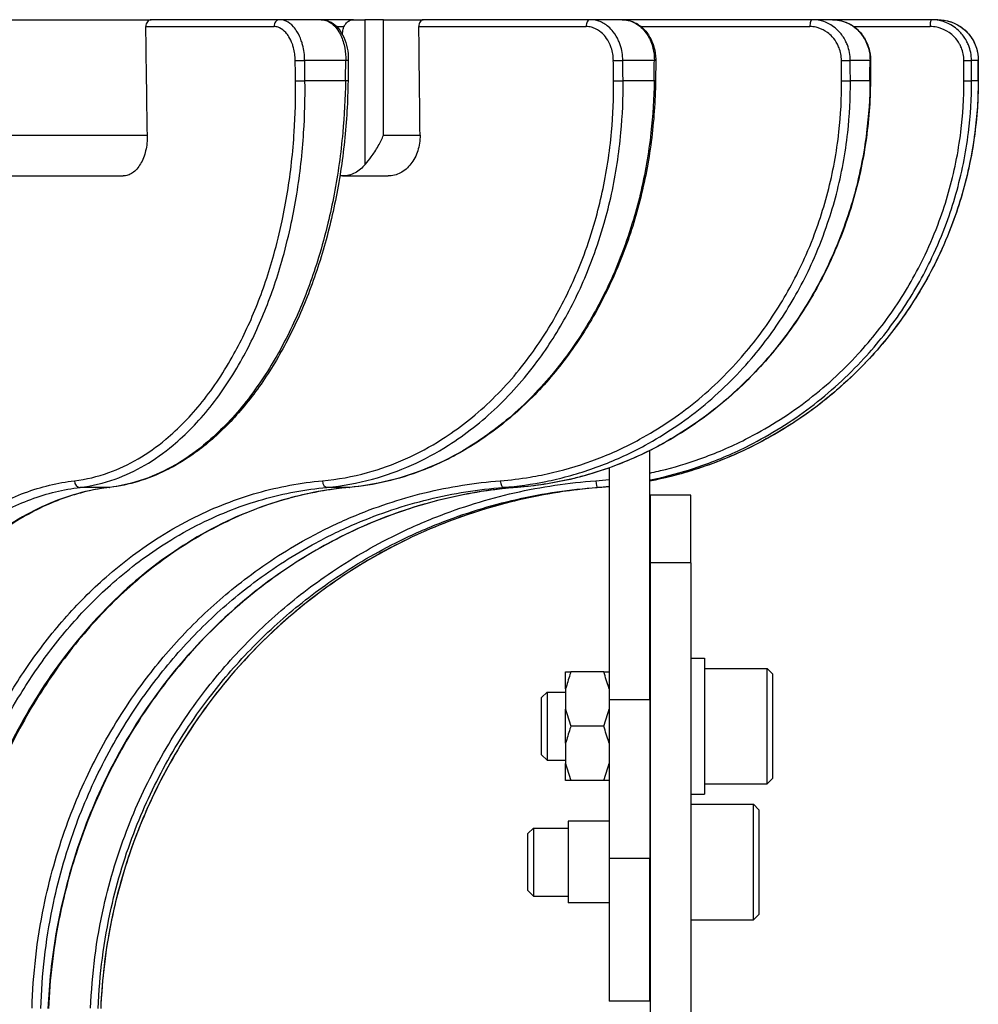
# Model space of a CAD drawing. Units: millimetres. Extents: x 0 to 760, y -26 to 1120.
# Drawn here: x 278 to 348, y 606 to 679 of the extents above; entities that cross this region are included whole.
import ezdxf

# ---------------------------------------------------------------- set-up
doc = ezdxf.new("R2010")
doc.units = ezdxf.units.MM
doc.layers.add('contour', color=2, linetype='Continuous')

msp = doc.modelspace()

# ---------------------------------------------------------------- linework, layer by layer
at = {"layer": 'contour', "extrusion": (1, -2e-16, 0)}
for p, q in [((272.797, 678.672), (287.603, 678.672)), ((297.041, 678.672), (287.603, 678.672)), ((300.122, 678.672), (297.041, 678.672)), ((302.486, 678.672), (300.122, 678.672)), ((302.486, 678.672), (303.334, 678.672)), ((303.334, 678.672), (303.334, 667.997)), ((304.697, 678.672), (303.334, 678.672)), ((304.697, 670.172), (304.697, 678.672)), ((304.697, 678.672), (307.618, 678.672)), ((319.916, 678.672), (307.618, 678.672)), ((322.281, 678.672), (319.916, 678.672)), ((336.278, 678.672), (322.281, 678.672)), ((337.764, 678.672), (336.278, 678.672)), ((345.009, 678.672), (337.764, 678.672)), ((345.516, 678.672), (345.009, 678.672)), ((287.2, 678.164), (296.644, 678.164)), ((301.251, 678.172), (301.797, 678.172)), ((301.691, 677.565), (301.691, 677.672)), ((307.305, 678.164), (319.612, 678.164)), ((323.664, 678.164), (336.086, 678.164)), ((339.327, 678.164), (344.944, 678.164)), ((301.92, 675.672), (298.896, 675.672)), ((302.11, 675.665), (302.089, 674.165)), ((324.64, 675.672), (322.319, 675.672)), ((324.738, 675.667), (324.723, 674.167)), ((340.523, 675.672), (339.064, 675.672)), ((340.558, 675.669), (340.548, 674.169)), ((348.487, 675.672), (347.989, 675.672)), ((348.49, 675.671), (348.487, 674.171)), ((301.899, 674.172), (298.917, 674.172)), ((324.624, 674.172), (322.335, 674.172)), ((340.513, 674.172), (339.074, 674.172)), ((348.484, 674.172), (347.993, 674.172)), ((274.023, 670.172), (287.313, 670.172)), ((304.697, 670.172), (307.392, 670.172)), ((273.758, 667.172), (285.529, 667.172)), ((301.691, 667.172), (301.487, 667.172)), ((301.691, 667.172), (305.045, 667.172)), ((324.306, 628.623), (324.306, 646.961)), ((321.306, 645.682), (321.306, 628.623)), ((284.519, 644.248), (282.363, 644.248)), ((302.195, 644.248), (300.54, 644.248)), ((314.563, 644.248), (313.523, 644.248)), ((320.782, 644.248), (320.428, 644.248)), ((324.337, 643.672), (324.337, 638.693)), ((327.337, 643.672), (324.337, 643.672)), ((327.337, 638.693), (327.337, 643.672)), ((327.337, 638.693), (324.337, 638.693)), ((324.337, 638.693), (324.337, 584.246)), ((327.337, 638.693), (327.337, 584.246)), ((327.337, 631.672), (328.337, 631.672)), ((328.337, 631.672), (328.337, 621.672)), ((318.106, 629.427), (318.106, 630.672)), ((320.921, 630.672), (318.491, 630.672)), ((328.337, 630.922), (332.937, 630.922)), ((332.937, 622.422), (332.937, 630.922)), ((333.337, 630.522), (332.937, 630.922)), ((333.337, 630.522), (333.337, 622.822)), ((316.337, 628.772), (316.737, 629.172)), ((316.737, 629.172), (316.737, 626.672)), ((316.737, 629.172), (318.106, 629.172)), ((318.106, 629.427), (318.106, 627.917)), ((324.306, 629.172), (324.337, 629.172)), ((316.337, 626.672), (316.337, 628.772)), ((324.306, 628.623), (321.306, 628.623)), ((321.306, 628.623), (321.306, 616.932)), ((324.306, 628.623), (324.306, 616.932)), ((318.106, 625.427), (318.106, 627.917)), ((316.337, 624.572), (316.337, 626.672)), ((316.737, 626.672), (316.737, 624.172)), ((320.921, 626.672), (318.491, 626.672)), ((318.106, 625.427), (318.106, 623.917)), ((316.337, 624.572), (316.737, 624.172)), ((316.737, 624.172), (318.106, 624.172)), ((324.306, 624.172), (324.337, 624.172)), ((318.106, 622.672), (318.106, 623.917)), ((320.921, 622.672), (318.491, 622.672)), ((333.337, 622.822), (332.937, 622.422)), ((328.337, 622.422), (332.937, 622.422)), ((327.337, 621.672), (328.337, 621.672)), ((327.337, 620.922), (331.937, 620.922)), ((331.937, 612.422), (331.937, 620.922)), ((332.337, 620.522), (331.937, 620.922)), ((332.337, 620.522), (332.337, 612.822)), ((318.306, 619.672), (318.306, 613.672)), ((321.306, 619.672), (318.306, 619.672)), ((315.337, 618.772), (315.737, 619.172)), ((315.737, 619.172), (315.737, 616.672)), ((315.737, 619.172), (318.306, 619.172)), ((324.306, 619.172), (324.337, 619.172)), ((315.337, 616.672), (315.337, 618.772)), ((324.306, 616.932), (321.306, 616.932)), ((321.306, 616.932), (321.306, 606.422)), ((324.306, 606.422), (324.306, 616.932)), ((315.337, 614.572), (315.337, 616.672)), ((315.737, 616.672), (315.737, 614.172)), ((315.337, 614.572), (315.737, 614.172)), ((315.737, 614.172), (318.306, 614.172)), ((324.306, 614.172), (324.337, 614.172)), ((321.306, 613.672), (318.306, 613.672)), ((327.337, 612.422), (331.937, 612.422)), ((332.337, 612.822), (331.937, 612.422)), ((324.306, 606.422), (321.306, 606.422))]:
    msp.add_line(p, q, dxfattribs=at)
at = {"layer": 'contour'}
for centre, major_axis, ratio, start_param, end_param in [((297.041, 678.172), (0, 0.5), 0.793353, 0, 1.58825), ((319.916, 678.172), (0, 0.5), 0.608761, 0, 1.58825), ((336.278, 678.172), (0, 0.5), 0.382683, 0, 1.58825), ((345.009, 678.172), (0, 0.5), 0.130526, 0, 1.58825), ((224.322, 538.27), (-84.502, 6101.381), 0.010624, 4.733862, 4.735172), ((224.322, 538.27), (-64.846, 6101.381), 0.013846, 4.733862, 4.735172), ((298.598, 675.672), (-0.5, -0.007), 0.010413, 0.654423, 2.209974), ((223.925, 566.911), (-98.784, 7132.6), 0.010624, 4.727279, 4.72749), ((224.322, 566.919), (-99.18, 7132.6), 0.010667, 4.727278, 4.727489), ((224.322, 566.919), (99.18, 7132.6), 0.010667, 4.727575, 4.727785), ((301.61, 675.672), (0.5, -0.007), 0.010835, 0, 0.901124), ((321.927, 675.672), (0.5, 0.005), 0.013684, 4.057814, 5.613365), ((224.017, 566.911), (-75.805, 7132.6), 0.013846, 4.727279, 4.72749), ((224.322, 566.919), (-76.11, 7132.6), 0.013902, 4.727278, 4.727489), ((224.322, 566.919), (76.11, 7132.6), 0.013902, 4.727575, 4.727785), ((324.238, 675.672), (0.5, -0.005), 0.014008, 0, 0.639324), ((338.605, 675.672), (0.5, 0.003), 0.016022, 4.319632, 5.875183), ((224.13, 566.911), (-47.656, 7132.6), 0.016126, 4.727319, 4.727529), ((224.322, 566.919), (-47.848, 7132.6), 0.01619, 4.727318, 4.727528), ((224.322, 566.919), (47.848, 7132.6), 0.01619, 4.727535, 4.727746), ((340.058, 675.672), (0.5, -0.003), 0.016226, 0, 0.377503), ((347.494, 675.672), (0.5, 0.001), 0.017268, 4.581465, 6.137016), ((224.256, 566.911), (-16.255, 7132.6), 0.017306, 4.727387, 4.727597), ((224.322, 566.919), (-16.321, 7132.6), 0.017375, 4.727387, 4.727597), ((224.322, 566.919), (16.321, 7132.6), 0.017375, 4.727466, 4.727677), ((347.99, 675.672), (0.5, -0.001), 0.017338, 0, 0.115669), ((298.619, 674.172), (-0.5, -0.007), 0.010416, 0.654423, 2.210184), ((301.589, 674.172), (0.5, -0.007), 0.010833, 0, 0.901334), ((321.943, 674.172), (0.5, 0.005), 0.013686, 4.057814, 5.613575), ((324.223, 674.172), (0.5, -0.005), 0.014006, 0, 0.639534), ((338.615, 674.172), (0.5, 0.003), 0.016023, 4.319632, 5.875393), ((340.048, 674.172), (0.5, -0.003), 0.016224, 0, 0.377714), ((347.498, 674.172), (0.5, 0.001), 0.017269, 4.581465, 6.137226), ((347.987, 674.172), (0.5, -0.001), 0.017337, 0, 0.11588), ((282.342, 644.746), (0.058, -0.497), 0.792115, 4.63767, 6.190066), ((300.512, 644.746), (0.045, -0.498), 0.608214, 4.67549, 6.227886), ((313.491, 644.746), (0.038, -0.499), 0.382865, 4.700474, 6.25287), ((320.392, 644.746), (0.036, -0.499), 0.131424, 4.720479, 6.272875), ((284.497, 644.746), (0.058, -0.497), 0.790611, 6.192341, 6.283185), ((302.166, 644.746), (0.045, -0.498), 0.606254, 6.229969, 6.283185), ((314.531, 644.746), (0.038, -0.499), 0.380582, 6.254881, 6.283185), ((320.747, 644.746), (0.036, -0.499), 0.128974, 6.274859, 6.283185)]:
    msp.add_ellipse(centre, major_axis=major_axis, ratio=ratio, start_param=start_param, end_param=end_param, dxfattribs=at)
for points, knots in [([(287.603, 678.672), (287.553, 678.672), (287.499, 678.66), (287.4, 678.609), (287.354, 678.57), (287.283, 678.481), (287.252, 678.425), (287.211, 678.302), (287.2, 678.235), (287.2, 678.169), (287.2, 678.167), (287.2, 678.164)], [0.7534235, 0.7534235, 0.7534235, 0.7534235, 0.9418063, 0.9418063, 1.1301892, 1.1301892, 1.3185318, 1.3185318, 1.5068744, 1.5068744, 1.5155747, 1.5155747, 1.5155747, 1.5155747]), ([(298.896, 675.672), (298.894, 675.866), (298.88, 676.061), (298.83, 676.444), (298.793, 676.632), (298.718, 676.919), (298.686, 677.024), (298.568, 677.365), (298.464, 677.587), (298.262, 677.917), (298.169, 678.043), (297.903, 678.338), (297.72, 678.476), (297.488, 678.582), (297.446, 678.598), (297.285, 678.652), (297.162, 678.672), (297.041, 678.672)], [-3.907755, -3.907755, -3.907755, -3.907755, -3.424014, -3.424014, -2.940277, -2.940277, -2.650028, -2.650028, -1.972493, -1.972493, -1.488512, -1.488512, -0.675515, -0.675515, -0.502301, -0.502301, 0, 0, 0, 0]), ([(300.122, 678.672), (300.169, 678.672), (300.216, 678.669), (300.396, 678.647), (300.528, 678.606), (300.816, 678.461), (300.97, 678.343), (301.222, 678.073), (301.325, 677.934), (301.465, 677.696), (301.512, 677.608), (301.621, 677.372), (301.679, 677.22), (301.777, 676.902), (301.817, 676.736), (301.899, 676.277), (301.923, 675.972), (301.92, 675.672)], [-3.907755, -3.907755, -3.907755, -3.907755, -3.716007, -3.716007, -3.16808, -3.16808, -2.477635, -2.477635, -1.935261, -1.935261, -1.642288, -1.642288, -1.196209, -1.196209, -0.750129, -0.750129, 0, 0, 0, 0]), ([(300.122, 678.672), (300.321, 678.672), (300.52, 678.629), (300.901, 678.465), (301.08, 678.34), (301.417, 678.01), (301.568, 677.798), (301.816, 677.328), (301.913, 677.065), (302.051, 676.518), (302.092, 676.227), (302.109, 675.844), (302.111, 675.755), (302.11, 675.665)], [-3.907755, -3.907755, -3.907755, -3.907755, -3.269564, -3.269564, -2.582978, -2.582978, -1.801427, -1.801427, -1.019877, -1.019877, -0.238326, -0.238326, 0, 0, 0, 0]), ([(301.691, 677.672), (301.691, 677.734), (301.696, 677.801), (301.717, 677.933), (301.733, 677.998), (301.77, 678.112), (301.795, 678.172), (301.854, 678.284), (301.889, 678.335), (301.958, 678.423), (302, 678.466), (302.089, 678.541), (302.136, 678.572), (302.227, 678.62), (302.278, 678.64), (302.383, 678.666), (302.437, 678.672), (302.486, 678.672)], [2.965696, 2.965696, 2.965696, 2.965696, 3.150664, 3.150664, 3.335632, 3.335632, 3.520845, 3.520845, 3.706058, 3.706058, 3.891565, 3.891565, 4.077071, 4.077071, 4.262815, 4.262815, 4.44856, 4.44856, 4.44856, 4.44856]), ([(307.618, 678.672), (307.578, 678.672), (307.537, 678.66), (307.46, 678.609), (307.425, 678.57), (307.369, 678.481), (307.345, 678.425), (307.313, 678.302), (307.305, 678.235), (307.305, 678.169), (307.305, 678.167), (307.305, 678.164)], [0.7534235, 0.7534235, 0.7534235, 0.7534235, 0.9418063, 0.9418063, 1.1301892, 1.1301892, 1.3185318, 1.3185318, 1.5068744, 1.5068744, 1.5155747, 1.5155747, 1.5155747, 1.5155747]), ([(322.319, 675.672), (322.317, 675.866), (322.301, 676.061), (322.237, 676.444), (322.191, 676.632), (322.095, 676.919), (322.054, 677.024), (321.901, 677.365), (321.768, 677.587), (321.506, 677.917), (321.386, 678.043), (321.04, 678.338), (320.802, 678.476), (320.499, 678.582), (320.446, 678.598), (320.235, 678.652), (320.075, 678.672), (319.916, 678.672)], [-3.907755, -3.907755, -3.907755, -3.907755, -3.424014, -3.424014, -2.940277, -2.940277, -2.650028, -2.650028, -1.972493, -1.972493, -1.488512, -1.488512, -0.675515, -0.675515, -0.502301, -0.502301, 0, 0, 0, 0]), ([(322.281, 678.672), (322.342, 678.672), (322.403, 678.669), (322.638, 678.647), (322.81, 678.606), (323.186, 678.461), (323.386, 678.343), (323.716, 678.073), (323.851, 677.934), (324.035, 677.696), (324.096, 677.608), (324.24, 677.372), (324.316, 677.22), (324.446, 676.902), (324.498, 676.736), (324.608, 676.277), (324.642, 675.972), (324.64, 675.672)], [-3.907755, -3.907755, -3.907755, -3.907755, -3.716007, -3.716007, -3.16808, -3.16808, -2.477635, -2.477635, -1.935261, -1.935261, -1.642288, -1.642288, -1.196209, -1.196209, -0.750129, -0.750129, 0, 0, 0, 0]), ([(322.281, 678.672), (322.537, 678.672), (322.793, 678.624), (323.28, 678.437), (323.51, 678.298), (323.929, 677.937), (324.113, 677.716), (324.415, 677.218), (324.532, 676.942), (324.691, 676.367), (324.734, 676.061), (324.739, 675.728), (324.739, 675.698), (324.738, 675.667)], [-3.907755, -3.907755, -3.907755, -3.907755, -3.173196, -3.173196, -2.423763, -2.423763, -1.642212, -1.642212, -0.860661, -0.860661, -0.07911, -0.07911, 0, 0, 0, 0]), ([(339.064, 675.672), (339.063, 675.866), (339.044, 676.061), (338.972, 676.444), (338.919, 676.632), (338.809, 676.919), (338.761, 677.024), (338.585, 677.365), (338.43, 677.587), (338.127, 677.917), (337.987, 678.043), (337.586, 678.338), (337.309, 678.476), (336.956, 678.582), (336.894, 678.598), (336.649, 678.652), (336.463, 678.672), (336.278, 678.672)], [-3.907755, -3.907755, -3.907755, -3.907755, -3.424014, -3.424014, -2.940277, -2.940277, -2.650028, -2.650028, -1.972493, -1.972493, -1.488512, -1.488512, -0.675515, -0.675515, -0.502301, -0.502301, 0, 0, 0, 0]), ([(337.764, 678.672), (337.835, 678.672), (337.906, 678.669), (338.179, 678.647), (338.379, 678.606), (338.818, 678.461), (339.051, 678.343), (339.437, 678.073), (339.594, 677.934), (339.81, 677.696), (339.881, 677.608), (340.049, 677.372), (340.139, 677.22), (340.291, 676.902), (340.353, 676.736), (340.483, 676.277), (340.524, 675.972), (340.523, 675.672)], [-3.907755, -3.907755, -3.907755, -3.907755, -3.716007, -3.716007, -3.16808, -3.16808, -2.477635, -2.477635, -1.935261, -1.935261, -1.642288, -1.642288, -1.196209, -1.196209, -0.750129, -0.750129, 0, 0, 0, 0]), ([(337.764, 678.672), (338.06, 678.672), (338.357, 678.622), (338.92, 678.425), (339.186, 678.278), (339.663, 677.903), (339.87, 677.678), (340.21, 677.167), (340.341, 676.886), (340.516, 676.293), (340.56, 675.98), (340.558, 675.671), (340.558, 675.67), (340.558, 675.669)], [-3.907755, -3.907755, -3.907755, -3.907755, -3.128041, -3.128041, -2.34649, -2.34649, -1.564939, -1.564939, -0.783388, -0.783388, -0.001837, -0.001837, 0, 0, 0, 0]), ([(347.989, 675.672), (347.989, 675.866), (347.97, 676.061), (347.894, 676.444), (347.837, 676.632), (347.72, 676.919), (347.67, 677.024), (347.482, 677.365), (347.316, 677.587), (346.992, 677.917), (346.843, 678.043), (346.413, 678.338), (346.116, 678.476), (345.738, 678.582), (345.671, 678.598), (345.408, 678.652), (345.208, 678.672), (345.009, 678.672)], [-3.907755, -3.907755, -3.907755, -3.907755, -3.424014, -3.424014, -2.940277, -2.940277, -2.650028, -2.650028, -1.972493, -1.972493, -1.488512, -1.488512, -0.675515, -0.675515, -0.502301, -0.502301, 0, 0, 0, 0]), ([(345.516, 678.672), (345.592, 678.672), (345.668, 678.669), (345.962, 678.647), (346.176, 678.606), (346.647, 678.461), (346.898, 678.343), (347.312, 678.073), (347.482, 677.934), (347.714, 677.696), (347.791, 677.608), (347.972, 677.372), (348.069, 677.22), (348.233, 676.902), (348.301, 676.736), (348.442, 676.277), (348.487, 675.972), (348.487, 675.672)], [-3.907755, -3.907755, -3.907755, -3.907755, -3.716007, -3.716007, -3.16808, -3.16808, -2.477635, -2.477635, -1.935261, -1.935261, -1.642288, -1.642288, -1.196209, -1.196209, -0.750129, -0.750129, 0, 0, 0, 0]), ([(345.516, 678.672), (345.827, 678.672), (346.138, 678.623), (346.731, 678.429), (347.012, 678.285), (347.519, 677.914), (347.74, 677.691), (348.108, 677.181), (348.25, 676.898), (348.442, 676.3), (348.491, 675.983), (348.49, 675.671)], [-3.907755, -3.907755, -3.907755, -3.907755, -3.126204, -3.126204, -2.344653, -2.344653, -1.563102, -1.563102, -0.781551, -0.781551, 0, 0, 0, 0]), ([(298.201, 675.664), (298.199, 675.825), (298.187, 675.988), (298.144, 676.307), (298.113, 676.463), (298.05, 676.702), (298.023, 676.79), (297.923, 677.074), (297.836, 677.259), (297.667, 677.535), (297.589, 677.639), (297.366, 677.885), (297.212, 678), (297.018, 678.088), (296.983, 678.102), (296.848, 678.147), (296.746, 678.164), (296.644, 678.164)], [-3.907755, -3.907755, -3.907755, -3.907755, -3.424014, -3.424014, -2.940277, -2.940277, -2.650028, -2.650028, -1.972493, -1.972493, -1.488512, -1.488512, -0.675515, -0.675515, -0.502301, -0.502301, 0, 0, 0, 0]), ([(321.623, 675.664), (321.621, 675.825), (321.607, 675.988), (321.553, 676.307), (321.514, 676.463), (321.434, 676.702), (321.399, 676.79), (321.271, 677.074), (321.159, 677.259), (320.941, 677.535), (320.84, 677.639), (320.551, 677.885), (320.352, 678), (320.099, 678.088), (320.054, 678.102), (319.879, 678.147), (319.745, 678.164), (319.612, 678.164)], [-3.907755, -3.907755, -3.907755, -3.907755, -3.424014, -3.424014, -2.940277, -2.940277, -2.650028, -2.650028, -1.972493, -1.972493, -1.488512, -1.488512, -0.675515, -0.675515, -0.502301, -0.502301, 0, 0, 0, 0]), ([(338.414, 675.664), (338.412, 675.825), (338.397, 675.988), (338.336, 676.307), (338.292, 676.463), (338.2, 676.702), (338.16, 676.79), (338.012, 677.074), (337.883, 677.259), (337.63, 677.535), (337.513, 677.639), (337.178, 677.885), (336.947, 678), (336.653, 678.088), (336.601, 678.102), (336.396, 678.147), (336.241, 678.164), (336.086, 678.164)], [-3.907755, -3.907755, -3.907755, -3.907755, -3.424014, -3.424014, -2.940277, -2.940277, -2.650028, -2.650028, -1.972493, -1.972493, -1.488512, -1.488512, -0.675515, -0.675515, -0.502301, -0.502301, 0, 0, 0, 0]), ([(347.429, 675.664), (347.429, 675.825), (347.413, 675.988), (347.349, 676.307), (347.302, 676.463), (347.205, 676.702), (347.163, 676.79), (347.006, 677.074), (346.868, 677.259), (346.597, 677.535), (346.473, 677.639), (346.114, 677.885), (345.866, 678), (345.551, 678.088), (345.496, 678.102), (345.277, 678.147), (345.11, 678.164), (344.944, 678.164)], [-3.907755, -3.907755, -3.907755, -3.907755, -3.424014, -3.424014, -2.940277, -2.940277, -2.650028, -2.650028, -1.972493, -1.972493, -1.488512, -1.488512, -0.675515, -0.675515, -0.502301, -0.502301, 0, 0, 0, 0]), ([(281.945, 644.738), (282.793, 644.837), (283.641, 645.036), (285.207, 645.597), (285.928, 645.936), (287.332, 646.757), (288.016, 647.239), (289.612, 648.568), (290.514, 649.495), (292.2, 651.605), (292.984, 652.788), (293.691, 654.068), (293.99, 654.608), (294.274, 655.164), (294.819, 656.316), (295.079, 656.911), (295.816, 658.745), (296.251, 660.034), (296.851, 662.183), (297.055, 663.016), (297.383, 664.553), (297.515, 665.258), (297.866, 667.425), (298.033, 668.915), (298.209, 671.663), (298.239, 672.917), (298.222, 674.164)], [-43.990112, -43.990112, -43.990112, -43.990112, -39.793889, -39.793889, -36.125216, -36.125216, -32.456543, -32.456543, -27.2258, -27.2258, -21.995056, -21.995056, -21.995056, -19.789388, -19.789388, -17.58372, -17.58372, -13.172385, -13.172385, -10.471622, -10.471622, -8.251457, -8.251457, -3.740769, -3.740769, 0, 0, 0, 0]), ([(282.363, 644.248), (283.225, 644.348), (284.087, 644.551), (285.679, 645.122), (286.412, 645.466), (287.84, 646.301), (288.536, 646.792), (290.159, 648.143), (291.076, 649.085), (292.791, 651.231), (293.588, 652.434), (294.307, 653.736), (294.61, 654.285), (294.9, 654.851), (295.454, 656.022), (295.718, 656.627), (296.468, 658.493), (296.911, 659.803), (297.521, 661.989), (297.729, 662.836), (298.062, 664.399), (298.196, 665.116), (298.554, 667.319), (298.724, 668.835), (298.903, 671.629), (298.935, 672.904), (298.917, 674.172)], [-43.990112, -43.990112, -43.990112, -43.990112, -39.793889, -39.793889, -36.125216, -36.125216, -32.456543, -32.456543, -27.2258, -27.2258, -21.995056, -21.995056, -21.995056, -19.789388, -19.789388, -17.58372, -17.58372, -13.172385, -13.172385, -10.471622, -10.471622, -8.251457, -8.251457, -3.740769, -3.740769, 0, 0, 0, 0]), ([(301.899, 674.172), (301.882, 672.904), (301.816, 671.629), (301.56, 668.835), (301.348, 667.319), (300.931, 665.116), (300.777, 664.399), (300.401, 662.836), (300.17, 661.989), (299.499, 659.803), (299.021, 658.493), (298.219, 656.627), (297.938, 656.022), (297.352, 654.851), (297.047, 654.285), (296.729, 653.736), (295.973, 652.434), (295.143, 651.231), (293.369, 649.085), (292.425, 648.143), (290.765, 646.792), (290.056, 646.301), (288.604, 645.466), (287.861, 645.122), (286.253, 644.551), (285.384, 644.348), (284.519, 644.248)], [-43.990112, -43.990112, -43.990112, -43.990112, -40.249342, -40.249342, -35.738655, -35.738655, -33.518494, -33.518494, -30.817727, -30.817727, -26.406392, -26.406392, -24.200724, -24.200724, -21.995056, -21.995056, -21.995056, -16.764314, -16.764314, -11.533573, -11.533573, -7.8649, -7.8649, -4.196227, -4.196227, 0, 0, 0, 0]), ([(302.089, 674.165), (302.079, 673.425), (302.052, 672.682), (301.964, 671.197), (301.903, 670.455), (301.747, 668.978), (301.652, 668.244), (301.429, 666.789), (301.302, 666.068), (301.014, 664.645), (300.855, 663.945), (300.505, 662.563), (300.314, 661.879), (299.9, 660.534), (299.678, 659.872), (299.204, 658.576), (298.951, 657.941), (298.42, 656.705), (298.14, 656.103), (297.556, 654.937), (297.252, 654.373), (296.617, 653.278), (296.286, 652.748), (295.599, 651.725), (295.243, 651.234), (294.51, 650.294), (294.132, 649.845), (293.357, 648.996), (292.961, 648.594), (292.152, 647.842), (291.741, 647.491), (290.901, 646.839), (290.472, 646.536), (289.599, 645.983), (289.155, 645.732), (288.03, 645.172), (287.342, 644.898), (285.954, 644.477), (285.254, 644.331), (284.555, 644.25)], [-43.990112, -43.990112, -43.990112, -43.990112, -41.790607, -41.790607, -39.591101, -39.591101, -37.391595, -37.391595, -35.19209, -35.19209, -32.992584, -32.992584, -30.793079, -30.793079, -28.593573, -28.593573, -26.394067, -26.394067, -24.194562, -24.194562, -21.995056, -21.995056, -19.795551, -19.795551, -17.596045, -17.596045, -15.396539, -15.396539, -13.197034, -13.197034, -10.997528, -10.997528, -8.798022, -8.798022, -6.598517, -6.598517, -3.299258, -3.299258, 0, 0, 0, 0]), ([(300.208, 644.738), (301.314, 644.837), (302.421, 645.036), (304.466, 645.597), (305.407, 645.936), (307.244, 646.757), (308.138, 647.239), (310.229, 648.568), (311.411, 649.495), (313.624, 651.605), (314.654, 652.788), (315.586, 654.068), (315.978, 654.608), (316.353, 655.164), (317.072, 656.316), (317.415, 656.911), (318.389, 658.745), (318.966, 660.034), (319.764, 662.183), (320.036, 663.016), (320.474, 664.553), (320.651, 665.258), (321.125, 667.425), (321.354, 668.915), (321.603, 671.663), (321.652, 672.917), (321.639, 674.164)], [-43.990112, -43.990112, -43.990112, -43.990112, -39.793889, -39.793889, -36.125216, -36.125216, -32.456543, -32.456543, -27.2258, -27.2258, -21.995056, -21.995056, -21.995056, -19.789388, -19.789388, -17.58372, -17.58372, -13.172385, -13.172385, -10.471622, -10.471622, -8.251457, -8.251457, -3.740769, -3.740769, 0, 0, 0, 0]), ([(300.54, 644.248), (301.665, 644.348), (302.79, 644.551), (304.869, 645.122), (305.827, 645.466), (307.694, 646.301), (308.604, 646.792), (310.73, 648.143), (311.932, 649.085), (314.182, 651.231), (315.23, 652.434), (316.177, 653.736), (316.577, 654.285), (316.958, 654.851), (317.689, 656.022), (318.037, 656.627), (319.029, 658.493), (319.615, 659.803), (320.427, 661.989), (320.704, 662.836), (321.149, 664.399), (321.33, 665.116), (321.811, 667.319), (322.045, 668.835), (322.299, 671.629), (322.349, 672.904), (322.335, 674.172)], [-43.990112, -43.990112, -43.990112, -43.990112, -39.793889, -39.793889, -36.125216, -36.125216, -32.456543, -32.456543, -27.2258, -27.2258, -21.995056, -21.995056, -21.995056, -19.789388, -19.789388, -17.58372, -17.58372, -13.172385, -13.172385, -10.471622, -10.471622, -8.251457, -8.251457, -3.740769, -3.740769, 0, 0, 0, 0]), ([(324.624, 674.172), (324.611, 672.904), (324.534, 671.629), (324.221, 668.835), (323.956, 667.319), (323.428, 665.116), (323.232, 664.399), (322.754, 662.836), (322.459, 661.989), (321.602, 659.803), (320.987, 658.493), (319.957, 656.627), (319.595, 656.022), (318.84, 654.851), (318.446, 654.285), (318.035, 653.736), (317.061, 652.434), (315.987, 651.231), (313.691, 649.085), (312.469, 648.143), (310.315, 646.792), (309.394, 646.301), (307.509, 645.466), (306.544, 645.122), (304.452, 644.551), (303.322, 644.348), (302.195, 644.248)], [-43.990112, -43.990112, -43.990112, -43.990112, -40.249342, -40.249342, -35.738655, -35.738655, -33.518494, -33.518494, -30.817727, -30.817727, -26.406392, -26.406392, -24.200724, -24.200724, -21.995056, -21.995056, -21.995056, -16.764314, -16.764314, -11.533573, -11.533573, -7.8649, -7.8649, -4.196227, -4.196227, 0, 0, 0, 0]), ([(324.723, 674.167), (324.715, 673.424), (324.685, 672.679), (324.581, 671.189), (324.507, 670.445), (324.314, 668.964), (324.195, 668.227), (323.915, 666.768), (323.753, 666.045), (323.389, 664.618), (323.186, 663.916), (322.739, 662.53), (322.494, 661.845), (321.964, 660.496), (321.678, 659.833), (321.068, 658.534), (320.744, 657.898), (320.059, 656.66), (319.698, 656.057), (318.945, 654.889), (318.552, 654.325), (317.732, 653.229), (317.305, 652.699), (316.417, 651.677), (315.958, 651.185), (315.01, 650.247), (314.522, 649.799), (313.522, 648.952), (313.01, 648.553), (311.967, 647.804), (311.436, 647.455), (310.354, 646.807), (309.802, 646.507), (308.679, 645.959), (308.108, 645.71), (306.663, 645.157), (305.78, 644.886), (304.001, 644.472), (303.105, 644.328), (302.211, 644.248)], [-43.990112, -43.990112, -43.990112, -43.990112, -41.790607, -41.790607, -39.591101, -39.591101, -37.391595, -37.391595, -35.19209, -35.19209, -32.992584, -32.992584, -30.793079, -30.793079, -28.593573, -28.593573, -26.394067, -26.394067, -24.194562, -24.194562, -21.995056, -21.995056, -19.795551, -19.795551, -17.596045, -17.596045, -15.396539, -15.396539, -13.197034, -13.197034, -10.997528, -10.997528, -8.798022, -8.798022, -6.598517, -6.598517, -3.299258, -3.299258, 0, 0, 0, 0]), ([(340.548, 674.169), (340.543, 673.425), (340.513, 672.678), (340.4, 671.185), (340.317, 670.439), (340.101, 668.955), (339.967, 668.217), (339.648, 666.754), (339.463, 666.03), (339.046, 664.601), (338.813, 663.897), (338.3, 662.509), (338.018, 661.823), (337.408, 660.472), (337.079, 659.808), (336.375, 658.508), (336, 657.871), (335.209, 656.632), (334.793, 656.029), (333.922, 654.861), (333.468, 654.297), (332.519, 653.202), (332.025, 652.671), (330.998, 651.65), (330.467, 651.16), (329.37, 650.223), (328.806, 649.776), (327.649, 648.931), (327.056, 648.532), (325.849, 647.786), (325.235, 647.438), (323.984, 646.793), (323.345, 646.494), (322.046, 645.948), (321.386, 645.701), (319.715, 645.151), (318.695, 644.881), (316.639, 644.47), (315.603, 644.327), (314.569, 644.248)], [-43.990112, -43.990112, -43.990112, -43.990112, -41.790607, -41.790607, -39.591101, -39.591101, -37.391595, -37.391595, -35.19209, -35.19209, -32.992584, -32.992584, -30.793079, -30.793079, -28.593573, -28.593573, -26.394067, -26.394067, -24.194562, -24.194562, -21.995056, -21.995056, -19.795551, -19.795551, -17.596045, -17.596045, -15.396539, -15.396539, -13.197034, -13.197034, -10.997528, -10.997528, -8.798022, -8.798022, -6.598517, -6.598517, -3.299258, -3.299258, 0, 0, 0, 0]), ([(315.49, 645.003), (316.046, 645.095), (316.6, 645.206), (318.263, 645.597), (319.361, 645.936), (321.504, 646.757), (322.549, 647.239), (324.99, 648.568), (326.372, 649.495), (328.962, 651.605), (330.168, 652.788), (331.26, 654.068), (331.72, 654.608), (332.16, 655.164), (333.004, 656.316), (333.406, 656.911), (334.551, 658.745), (335.231, 660.034), (336.172, 662.183), (336.494, 663.016), (337.012, 664.553), (337.223, 665.258), (337.787, 667.425), (338.062, 668.915), (338.368, 671.663), (338.433, 672.917), (338.424, 674.164)], [-41.610017, -41.610017, -41.610017, -41.610017, -39.793889, -39.793889, -36.125216, -36.125216, -32.456543, -32.456543, -27.2258, -27.2258, -21.995056, -21.995056, -21.995056, -19.789388, -19.789388, -17.58372, -17.58372, -13.172385, -13.172385, -10.471622, -10.471622, -8.251457, -8.251457, -3.740769, -3.740769, 0, 0, 0, 0]), ([(316.662, 644.685), (316.922, 644.738), (317.181, 644.795), (318.57, 645.122), (319.687, 645.466), (321.867, 646.301), (322.929, 646.792), (325.412, 648.143), (326.817, 649.085), (329.45, 651.231), (330.677, 652.434), (331.788, 653.736), (332.256, 654.285), (332.703, 654.851), (333.561, 656.022), (333.97, 656.627), (335.135, 658.493), (335.826, 659.803), (336.783, 661.989), (337.11, 662.836), (337.638, 664.399), (337.852, 665.116), (338.426, 667.319), (338.706, 668.835), (339.017, 671.629), (339.083, 672.904), (339.074, 674.172)], [-40.631882, -40.631882, -40.631882, -40.631882, -39.793889, -39.793889, -36.125216, -36.125216, -32.456543, -32.456543, -27.2258, -27.2258, -21.995056, -21.995056, -21.995056, -19.789388, -19.789388, -17.58372, -17.58372, -13.172385, -13.172385, -10.471622, -10.471622, -8.251457, -8.251457, -3.740769, -3.740769, 0, 0, 0, 0]), ([(340.513, 674.172), (340.505, 672.904), (340.422, 671.629), (340.074, 668.835), (339.774, 667.319), (339.171, 665.116), (338.947, 664.399), (338.399, 662.836), (338.061, 661.989), (337.074, 659.803), (336.366, 658.493), (335.177, 656.627), (334.759, 656.022), (333.886, 654.851), (333.431, 654.285), (332.956, 653.736), (331.828, 652.434), (330.585, 651.231), (327.923, 649.085), (326.505, 648.143), (324.004, 646.792), (322.935, 646.301), (321.06, 645.586), (320.267, 645.326), (319.466, 645.105)], [-43.990112, -43.990112, -43.990112, -43.990112, -40.249342, -40.249342, -35.738655, -35.738655, -33.518494, -33.518494, -30.817727, -30.817727, -26.406392, -26.406392, -24.200724, -24.200724, -21.995056, -21.995056, -21.995056, -16.764314, -16.764314, -11.533573, -11.533573, -7.8649, -7.8649, -5.253726, -5.253726, -5.253726, -5.253726]), ([(348.484, 674.172), (348.481, 672.904), (348.399, 671.629), (348.038, 668.835), (347.723, 667.319), (347.088, 665.116), (346.851, 664.399), (346.27, 662.836), (345.911, 661.989), (344.863, 659.803), (344.11, 658.493), (342.842, 656.627), (342.397, 656.022), (341.466, 654.851), (340.98, 654.285), (340.473, 653.736), (339.269, 652.434), (337.941, 651.231), (335.095, 649.085), (333.578, 648.143), (330.901, 646.792), (329.756, 646.301), (327.409, 645.466), (326.207, 645.122), (324.763, 644.806), (324.535, 644.759), (324.306, 644.714)], [-43.990112, -43.990112, -43.990112, -43.990112, -40.249342, -40.249342, -35.738655, -35.738655, -33.518494, -33.518494, -30.817727, -30.817727, -26.406392, -26.406392, -24.200724, -24.200724, -21.995056, -21.995056, -21.995056, -16.764314, -16.764314, -11.533573, -11.533573, -7.8649, -7.8649, -4.196227, -4.196227, -3.509606, -3.509606, -3.509606, -3.509606]), ([(348.487, 674.171), (348.485, 673.426), (348.456, 672.678), (348.342, 671.184), (348.257, 670.437), (348.032, 668.951), (347.892, 668.212), (347.556, 666.748), (347.362, 666.023), (346.92, 664.593), (346.674, 663.889), (346.129, 662.499), (345.83, 661.813), (345.181, 660.461), (344.831, 659.797), (344.082, 658.496), (343.683, 657.859), (342.84, 656.62), (342.396, 656.017), (341.467, 654.848), (340.983, 654.284), (339.97, 653.19), (339.442, 652.66), (338.346, 651.639), (337.779, 651.149), (336.608, 650.213), (336.004, 649.767), (334.768, 648.922), (334.135, 648.524), (332.845, 647.779), (332.19, 647.432), (330.852, 646.787), (330.169, 646.489), (328.78, 645.944), (328.074, 645.697), (326.356, 645.169), (325.335, 644.914), (324.306, 644.714)], [-43.990112, -43.990112, -43.990112, -43.990112, -41.790607, -41.790607, -39.591101, -39.591101, -37.391595, -37.391595, -35.19209, -35.19209, -32.992584, -32.992584, -30.793079, -30.793079, -28.593573, -28.593573, -26.394067, -26.394067, -24.194562, -24.194562, -21.995056, -21.995056, -19.795551, -19.795551, -17.596045, -17.596045, -15.396539, -15.396539, -13.197034, -13.197034, -10.997528, -10.997528, -8.798022, -8.798022, -6.598517, -6.598517, -3.508212, -3.508212, -3.508212, -3.508212]), ([(325.093, 645.481), (326.073, 645.719), (327.041, 646.008), (329.142, 646.757), (330.265, 647.239), (332.892, 648.568), (334.38, 649.495), (337.169, 651.605), (338.469, 652.788), (339.647, 654.068), (340.144, 654.608), (340.618, 655.164), (341.529, 656.316), (341.964, 656.911), (343.202, 658.745), (343.937, 660.034), (344.958, 662.183), (345.307, 663.016), (345.871, 664.553), (346.101, 665.258), (346.716, 667.425), (347.019, 668.915), (347.361, 671.663), (347.436, 672.917), (347.433, 674.164)], [-39.147076, -39.147076, -39.147076, -39.147076, -36.125216, -36.125216, -32.456543, -32.456543, -27.2258, -27.2258, -21.995056, -21.995056, -21.995056, -19.789388, -19.789388, -17.58372, -17.58372, -13.172385, -13.172385, -10.471622, -10.471622, -8.251457, -8.251457, -3.740769, -3.740769, 0, 0, 0, 0]), ([(325.351, 645.022), (326.321, 645.261), (327.28, 645.548), (329.391, 646.301), (330.534, 646.792), (333.205, 648.143), (334.718, 649.085), (337.554, 651.231), (338.877, 652.434), (340.074, 653.736), (340.58, 654.285), (341.062, 654.851), (341.988, 656.022), (342.431, 656.627), (343.69, 658.493), (344.437, 659.803), (345.475, 661.989), (345.831, 662.836), (346.404, 664.399), (346.638, 665.116), (347.264, 667.319), (347.572, 668.835), (347.919, 671.629), (347.996, 672.904), (347.993, 674.172)], [-39.069385, -39.069385, -39.069385, -39.069385, -36.125216, -36.125216, -32.456543, -32.456543, -27.2258, -27.2258, -21.995056, -21.995056, -21.995056, -19.789388, -19.789388, -17.58372, -17.58372, -13.172385, -13.172385, -10.471622, -10.471622, -8.251457, -8.251457, -3.740769, -3.740769, 0, 0, 0, 0]), ([(287.313, 670.172), (287.316, 669.987), (287.307, 669.785), (287.265, 669.389), (287.231, 669.195), (287.149, 668.853), (287.095, 668.673), (286.963, 668.338), (286.886, 668.182), (286.73, 667.92), (286.637, 667.79), (286.436, 667.566), (286.328, 667.472), (286.121, 667.33), (286.004, 667.269), (285.764, 667.191), (285.641, 667.172), (285.529, 667.172)], [0, 0, 0, 0, 0.555419, 0.555419, 1.110838, 1.110838, 1.666174, 1.666174, 2.22151, 2.22151, 2.776873, 2.776873, 3.332236, 3.332236, 3.88773, 3.88773, 4.443224, 4.443224, 4.443224, 4.443224]), ([(303.334, 667.997), (303.346, 668.011), (303.358, 668.025), (303.497, 668.193), (303.643, 668.372), (303.973, 668.818), (304.153, 669.086), (304.467, 669.638), (304.596, 669.905), (304.697, 670.171), (304.697, 670.172), (304.697, 670.172)], [-2.907406, -2.907406, -2.907406, -2.907406, -2.824862, -2.824862, -1.945633, -1.945633, -0.921177, -0.921177, 0, 0, 0.002012, 0.002012, 0.002012, 0.002012]), ([(307.392, 670.172), (307.394, 669.987), (307.382, 669.785), (307.324, 669.389), (307.278, 669.195), (307.169, 668.853), (307.097, 668.673), (306.922, 668.338), (306.821, 668.182), (306.616, 667.92), (306.494, 667.79), (306.23, 667.566), (306.088, 667.472), (305.818, 667.33), (305.665, 667.269), (305.352, 667.191), (305.192, 667.172), (305.045, 667.172)], [0, 0, 0, 0, 0.555419, 0.555419, 1.110838, 1.110838, 1.666174, 1.666174, 2.22151, 2.22151, 2.776873, 2.776873, 3.332236, 3.332236, 3.88773, 3.88773, 4.443224, 4.443224, 4.443224, 4.443224]), ([(303.334, 667.997), (303.24, 667.885), (303.132, 667.775), (302.884, 667.566), (302.741, 667.472), (302.469, 667.33), (302.314, 667.27), (301.999, 667.191), (301.838, 667.172), (301.691, 667.172)], [2.299241, 2.299241, 2.299241, 2.299241, 2.777548, 2.777548, 3.334029, 3.334029, 3.891272, 3.891272, 4.448515, 4.448515, 4.448515, 4.448515]), ([(319.466, 645.105), (319.141, 645.016), (318.815, 644.932), (317.19, 644.551), (315.875, 644.348), (314.563, 644.248)], [-5.253726, -5.253726, -5.253726, -5.253726, -4.196227, -4.196227, 0, 0, 0, 0]), ([(324.306, 645.302), (324.358, 645.313), (324.41, 645.324), (324.673, 645.382), (324.883, 645.43), (325.093, 645.481)], [-39.9538749, -39.9538749, -39.9538749, -39.9538749, -39.7938892, -39.7938892, -39.1470756, -39.1470756, -39.1470756, -39.1470756]), ([(324.306, 644.786), (324.415, 644.809), (324.524, 644.832), (324.873, 644.908), (325.112, 644.964), (325.351, 645.022)], [-40.122285, -40.122285, -40.122285, -40.122285, -39.793889, -39.793889, -39.069385, -39.069385, -39.069385, -39.069385]), ([(259.595, 605.908), (259.619, 608.412), (259.786, 610.927), (260.349, 615.409), (260.698, 617.393), (261.532, 621.046), (262.005, 622.747), (263.123, 626.108), (263.776, 627.76), (264.772, 629.912), (265.058, 630.495), (265.996, 632.295), (266.688, 633.469), (268.161, 635.671), (268.941, 636.699), (270.724, 638.758), (271.74, 639.754), (273.424, 641.142), (274.076, 641.622), (275.888, 642.797), (277.075, 643.399), (279.489, 644.298), (280.717, 644.594), (281.945, 644.738)], [-58.848314, -58.848314, -58.848314, -58.848314, -51.329178, -51.329178, -45.15117, -45.15117, -39.53611, -39.53611, -33.630727, -33.630727, -31.366048, -31.366048, -26.443164, -26.443164, -21.520275, -21.520275, -15.686149, -15.686149, -12.149968, -12.149968, -6.074984, -6.074984, 0, 0, 0, 0]), ([(273.67, 621.617), (274.011, 622.556), (274.382, 623.48), (275.541, 626.108), (276.403, 627.76), (277.718, 629.912), (278.095, 630.495), (279.33, 632.295), (280.241, 633.469), (282.177, 635.671), (283.202, 636.699), (285.54, 638.758), (286.871, 639.754), (289.076, 641.142), (289.93, 641.622), (292.3, 642.797), (293.851, 643.399), (297.005, 644.298), (298.607, 644.594), (300.208, 644.738)], [-42.637441, -42.637441, -42.637441, -42.637441, -39.53611, -39.53611, -33.630727, -33.630727, -31.366048, -31.366048, -26.443164, -26.443164, -21.520275, -21.520275, -15.686149, -15.686149, -12.149968, -12.149968, -6.074984, -6.074984, 0, 0, 0, 0]), ([(278.824, 605.908), (278.896, 608.412), (279.186, 610.927), (280.104, 615.409), (280.662, 617.393), (281.98, 621.046), (282.723, 622.747), (284.468, 626.108), (285.482, 627.76), (287.025, 629.912), (287.467, 630.495), (288.916, 632.295), (289.983, 633.469), (292.25, 635.671), (293.449, 636.699), (296.184, 638.758), (297.74, 639.754), (300.316, 641.142), (301.313, 641.622), (304.08, 642.797), (305.889, 643.399), (309.567, 644.298), (311.434, 644.594), (313.299, 644.738)], [-58.848314, -58.848314, -58.848314, -58.848314, -51.329178, -51.329178, -45.15117, -45.15117, -39.53611, -39.53611, -33.630727, -33.630727, -31.366048, -31.366048, -26.443164, -26.443164, -21.520275, -21.520275, -15.686149, -15.686149, -12.149968, -12.149968, -6.074984, -6.074984, 0, 0, 0, 0]), ([(283.14, 605.908), (283.23, 608.412), (283.553, 610.927), (284.561, 615.409), (285.17, 617.393), (286.601, 621.046), (287.407, 622.747), (289.296, 626.108), (290.392, 627.76), (292.059, 629.912), (292.536, 630.495), (294.099, 632.295), (295.251, 633.469), (297.694, 635.671), (298.986, 636.699), (301.931, 638.758), (303.605, 639.754), (306.376, 641.142), (307.449, 641.622), (310.424, 642.797), (312.368, 643.399), (316.319, 644.298), (318.325, 644.594), (320.327, 644.738)], [-58.848314, -58.848314, -58.848314, -58.848314, -51.329178, -51.329178, -45.15117, -45.15117, -39.53611, -39.53611, -33.630727, -33.630727, -31.366048, -31.366048, -26.443164, -26.443164, -21.520275, -21.520275, -15.686149, -15.686149, -12.149968, -12.149968, -6.074984, -6.074984, 0, 0, 0, 0]), ([(260.292, 605.983), (260.318, 608.428), (260.482, 610.882), (261.034, 615.281), (261.378, 617.241), (262.2, 620.848), (262.668, 622.529), (263.772, 625.848), (264.416, 627.479), (265.4, 629.605), (265.683, 630.18), (266.608, 631.959), (267.292, 633.118), (268.747, 635.293), (269.518, 636.308), (271.278, 638.341), (272.282, 639.326), (273.945, 640.697), (274.59, 641.171), (276.38, 642.331), (277.552, 642.926), (279.937, 643.813), (281.15, 644.106), (282.363, 644.248)], [-58.762169, -58.762169, -58.762169, -58.762169, -51.329178, -51.329178, -45.15117, -45.15117, -39.53611, -39.53611, -33.630727, -33.630727, -31.366048, -31.366048, -26.443164, -26.443164, -21.520275, -21.520275, -15.686149, -15.686149, -12.149968, -12.149968, -6.074984, -6.074984, 0, 0, 0, 0]), ([(284.519, 644.248), (282.949, 644.065), (281.371, 643.629), (278.29, 642.26), (276.788, 641.327), (274.005, 639.084), (272.693, 637.773), (270.118, 634.633), (268.872, 632.768), (266.777, 628.948), (265.883, 626.999), (264.396, 623.08), (263.783, 621.131), (262.635, 616.649), (262.146, 614.046), (261.656, 610.064), (261.533, 608.718), (261.452, 607.371)], [-58.848314, -58.848314, -58.848314, -58.848314, -51.005237, -51.005237, -43.162165, -43.162165, -35.675953, -35.675953, -27.482266, -27.482266, -20.23495, -20.23495, -13.697143, -13.697143, -5.583716, -5.583716, -1.49232, -1.49232, -1.49232, -1.49232]), ([(284.555, 644.25), (283.978, 644.183), (283.4, 644.081), (282.244, 643.807), (281.668, 643.635), (280.52, 643.222), (279.949, 642.98), (278.817, 642.429), (278.257, 642.119), (277.151, 641.434), (276.605, 641.058), (275.533, 640.245), (275.007, 639.808), (273.967, 638.867), (273.456, 638.363), (272.453, 637.294), (271.962, 636.729), (271.005, 635.54), (270.539, 634.917), (269.636, 633.618), (269.199, 632.942), (268.357, 631.545), (267.953, 630.824), (267.174, 629.333), (266.8, 628.562), (266.084, 626.977), (265.744, 626.162), (265.098, 624.493), (264.794, 623.64), (264.224, 621.903), (263.959, 621.019), (263.468, 619.227), (263.243, 618.319), (262.832, 616.473), (262.646, 615.536), (262.357, 613.879), (262.245, 613.163), (261.995, 611.363), (261.872, 610.274), (261.68, 608.089), (261.612, 606.992), (261.571, 605.898)], [-58.848314, -58.848314, -58.848314, -58.848314, -55.905898, -55.905898, -52.963483, -52.963483, -50.021067, -50.021067, -47.078651, -47.078651, -44.136235, -44.136235, -41.19382, -41.19382, -38.251404, -38.251404, -35.308988, -35.308988, -32.366573, -32.366573, -29.424157, -29.424157, -26.481741, -26.481741, -23.539326, -23.539326, -20.59691, -20.59691, -17.654494, -17.654494, -14.712078, -14.712078, -11.769663, -11.769663, -8.827247, -8.827247, -6.620435, -6.620435, -3.310218, -3.310218, 0, 0, 0, 0]), ([(302.211, 644.248), (301.449, 644.18), (300.686, 644.077), (299.164, 643.8), (298.404, 643.626), (296.895, 643.208), (296.145, 642.964), (294.661, 642.407), (293.927, 642.095), (292.48, 641.405), (291.768, 641.027), (290.369, 640.21), (289.683, 639.77), (288.331, 638.825), (287.666, 638.32), (286.364, 637.249), (285.727, 636.683), (284.487, 635.492), (283.884, 634.869), (282.716, 633.569), (282.151, 632.893), (281.064, 631.496), (280.543, 630.776), (279.54, 629.286), (279.059, 628.516), (278.14, 626.932), (277.702, 626.118), (276.875, 624.453), (276.485, 623.601), (275.757, 621.866), (275.418, 620.984), (274.793, 619.196), (274.508, 618.29), (273.986, 616.448), (273.751, 615.513), (273.388, 613.859), (273.248, 613.145), (272.936, 611.349), (272.784, 610.262), (272.551, 608.082), (272.47, 606.988), (272.425, 605.896)], [-58.848314, -58.848314, -58.848314, -58.848314, -55.905898, -55.905898, -52.963483, -52.963483, -50.021067, -50.021067, -47.078651, -47.078651, -44.136235, -44.136235, -41.19382, -41.19382, -38.251404, -38.251404, -35.308988, -35.308988, -32.366573, -32.366573, -29.424157, -29.424157, -26.481741, -26.481741, -23.539326, -23.539326, -20.59691, -20.59691, -17.654494, -17.654494, -14.712078, -14.712078, -11.769663, -11.769663, -8.827247, -8.827247, -6.620435, -6.620435, -3.310218, -3.310218, 0, 0, 0, 0]), ([(274.741, 622.502), (274.959, 623.056), (275.187, 623.605), (276.176, 625.848), (277.028, 627.479), (278.326, 629.605), (278.699, 630.18), (279.918, 631.959), (280.818, 633.118), (282.73, 635.293), (283.742, 636.308), (286.051, 638.341), (287.367, 639.326), (289.544, 640.697), (290.388, 641.171), (292.729, 642.331), (294.261, 642.926), (297.376, 643.813), (298.959, 644.106), (300.54, 644.248)], [-41.415539, -41.415539, -41.415539, -41.415539, -39.53611, -39.53611, -33.630727, -33.630727, -31.366048, -31.366048, -26.443164, -26.443164, -21.520275, -21.520275, -15.686149, -15.686149, -12.149968, -12.149968, -6.074984, -6.074984, 0, 0, 0, 0]), ([(302.195, 644.248), (300.15, 644.065), (298.097, 643.629), (294.091, 642.26), (292.14, 641.327), (288.53, 639.084), (286.83, 637.773), (283.497, 634.633), (281.887, 632.768), (279.186, 628.948), (278.035, 626.999), (277.024, 624.922), (277.016, 624.906), (277.008, 624.89)], [-58.848314, -58.848314, -58.848314, -58.848314, -51.005237, -51.005237, -43.162165, -43.162165, -35.675953, -35.675953, -27.482266, -27.482266, -20.23495, -20.23495, -20.177399, -20.177399, -20.177399, -20.177399]), ([(279.474, 605.898), (279.546, 608.371), (279.831, 610.855), (280.738, 615.281), (281.289, 617.241), (282.589, 620.848), (283.323, 622.529), (285.047, 625.848), (286.048, 627.479), (287.572, 629.605), (288.009, 630.18), (289.439, 631.959), (290.494, 633.118), (292.733, 635.293), (293.917, 636.308), (296.618, 638.341), (298.155, 639.326), (300.699, 640.697), (301.684, 641.171), (304.417, 642.331), (306.204, 642.926), (309.836, 643.813), (311.681, 644.106), (313.523, 644.248)], [-58.848314, -58.848314, -58.848314, -58.848314, -51.329178, -51.329178, -45.15117, -45.15117, -39.53611, -39.53611, -33.630727, -33.630727, -31.366048, -31.366048, -26.443164, -26.443164, -21.520275, -21.520275, -15.686149, -15.686149, -12.149968, -12.149968, -6.074984, -6.074984, 0, 0, 0, 0]), ([(314.563, 644.248), (312.183, 644.065), (309.794, 643.629), (305.138, 642.26), (302.871, 641.327), (298.679, 639.084), (296.707, 637.773), (292.843, 634.633), (290.979, 632.768), (287.855, 628.948), (286.526, 626.999), (284.326, 623.08), (283.424, 621.131), (281.747, 616.649), (281.042, 614.046), (280.273, 609.577), (280.078, 607.734), (280, 605.898)], [-58.848314, -58.848314, -58.848314, -58.848314, -51.005237, -51.005237, -43.162165, -43.162165, -35.675953, -35.675953, -27.482266, -27.482266, -20.23495, -20.23495, -13.697143, -13.697143, -5.583716, -5.583716, 0, 0, 0, 0]), ([(314.569, 644.248), (313.677, 644.179), (312.785, 644.076), (311.005, 643.797), (310.118, 643.622), (308.355, 643.203), (307.479, 642.957), (305.747, 642.399), (304.891, 642.085), (303.204, 641.392), (302.373, 641.013), (300.745, 640.194), (299.946, 639.753), (298.373, 638.806), (297.599, 638.3), (296.087, 637.226), (295.347, 636.659), (293.908, 635.467), (293.208, 634.843), (291.854, 633.542), (291.2, 632.866), (289.942, 631.468), (289.339, 630.748), (288.18, 629.258), (287.624, 628.488), (286.563, 626.905), (286.058, 626.092), (285.105, 624.427), (284.657, 623.576), (283.819, 621.843), (283.43, 620.962), (282.713, 619.176), (282.386, 618.271), (281.79, 616.431), (281.523, 615.498), (281.11, 613.846), (280.95, 613.133), (280.598, 611.339), (280.427, 610.254), (280.169, 608.077), (280.082, 606.986), (280.035, 605.896)], [-58.848314, -58.848314, -58.848314, -58.848314, -55.905898, -55.905898, -52.963483, -52.963483, -50.021067, -50.021067, -47.078651, -47.078651, -44.136235, -44.136235, -41.19382, -41.19382, -38.251404, -38.251404, -35.308988, -35.308988, -32.366573, -32.366573, -29.424157, -29.424157, -26.481741, -26.481741, -23.539326, -23.539326, -20.59691, -20.59691, -17.654494, -17.654494, -14.712078, -14.712078, -11.769663, -11.769663, -8.827247, -8.827247, -6.620435, -6.620435, -3.310218, -3.310218, 0, 0, 0, 0]), ([(283.7, 605.898), (283.789, 608.371), (284.108, 610.855), (285.103, 615.281), (285.704, 617.241), (287.117, 620.848), (287.913, 622.529), (289.779, 625.848), (290.862, 627.479), (292.507, 629.605), (292.979, 630.18), (294.523, 631.959), (295.66, 633.118), (298.074, 635.293), (299.35, 636.308), (302.258, 638.341), (303.912, 639.326), (306.648, 640.697), (307.708, 641.171), (310.646, 642.331), (312.567, 642.926), (316.469, 643.813), (318.45, 644.106), (320.428, 644.248)], [-58.848314, -58.848314, -58.848314, -58.848314, -51.329178, -51.329178, -45.15117, -45.15117, -39.53611, -39.53611, -33.630727, -33.630727, -31.366048, -31.366048, -26.443164, -26.443164, -21.520275, -21.520275, -15.686149, -15.686149, -12.149968, -12.149968, -6.074984, -6.074984, 0, 0, 0, 0]), ([(320.782, 644.248), (318.228, 644.065), (315.667, 643.629), (310.676, 642.26), (308.248, 641.327), (303.761, 639.084), (301.651, 637.773), (297.52, 634.633), (295.529, 632.768), (292.195, 628.948), (290.778, 626.999), (288.437, 623.08), (287.478, 621.131), (285.701, 616.649), (284.958, 614.046), (284.155, 609.577), (283.954, 607.734), (283.879, 605.898)], [-58.848314, -58.848314, -58.848314, -58.848314, -51.005237, -51.005237, -43.162165, -43.162165, -35.675953, -35.675953, -27.482266, -27.482266, -20.23495, -20.23495, -13.697143, -13.697143, -5.583716, -5.583716, 0, 0, 0, 0]), ([(320.783, 644.248), (319.825, 644.179), (318.866, 644.075), (316.954, 643.796), (316, 643.621), (314.107, 643.2), (313.167, 642.955), (311.308, 642.395), (310.389, 642.081), (308.58, 641.388), (307.69, 641.008), (305.943, 640.187), (305.088, 639.746), (303.402, 638.798), (302.574, 638.291), (300.954, 637.217), (300.163, 636.649), (298.623, 635.457), (297.875, 634.832), (296.428, 633.531), (295.729, 632.854), (294.385, 631.456), (293.742, 630.736), (292.505, 629.246), (291.912, 628.476), (290.781, 626.893), (290.244, 626.08), (289.229, 624.415), (288.752, 623.565), (287.862, 621.833), (287.449, 620.952), (286.69, 619.166), (286.343, 618.262), (285.713, 616.424), (285.43, 615.491), (284.996, 613.841), (284.828, 613.128), (284.459, 611.336), (284.281, 610.252), (284.015, 608.077), (283.927, 606.986), (283.883, 605.897)], [-58.848314, -58.848314, -58.848314, -58.848314, -55.905898, -55.905898, -52.963483, -52.963483, -50.021067, -50.021067, -47.078651, -47.078651, -44.136235, -44.136235, -41.19382, -41.19382, -38.251404, -38.251404, -35.308988, -35.308988, -32.366573, -32.366573, -29.424157, -29.424157, -26.481741, -26.481741, -23.539326, -23.539326, -20.59691, -20.59691, -17.654494, -17.654494, -14.712078, -14.712078, -11.769663, -11.769663, -8.827247, -8.827247, -6.620435, -6.620435, -3.310218, -3.310218, 0, 0, 0, 0]), ([(318.106, 630.672), (318.17, 630.672), (318.235, 630.672), (318.363, 630.672), (318.427, 630.672), (318.491, 630.672)], [0, 0, 0, 0, 0.744159, 0.744159, 1.488317, 1.488317, 1.488317, 1.488317]), ([(318.491, 630.672), (318.47, 630.603), (318.449, 630.535), (318.32, 630.12), (318.213, 629.773), (318.106, 629.427)], [0, 0, 0, 0, 0.247098, 0.247098, 1.488317, 1.488317, 1.488317, 1.488317]), ([(320.921, 630.672), (320.985, 630.672), (321.049, 630.672), (321.178, 630.672), (321.242, 630.672), (321.306, 630.672)], [0, 0, 0, 0, 0.744159, 0.744159, 1.488317, 1.488317, 1.488317, 1.488317]), ([(321.306, 629.427), (321.297, 629.456), (321.289, 629.484), (321.16, 629.899), (321.041, 630.286), (320.921, 630.672)], [0, 0, 0, 0, 0.101068, 0.101068, 1.488317, 1.488317, 1.488317, 1.488317]), ([(318.106, 627.917), (318.17, 627.71), (318.235, 627.502), (318.363, 627.087), (318.427, 626.88), (318.491, 626.672)], [0, 0, 0, 0, 0.744159, 0.744159, 1.488317, 1.488317, 1.488317, 1.488317]), ([(320.921, 626.672), (320.985, 626.88), (321.049, 627.087), (321.178, 627.502), (321.242, 627.71), (321.306, 627.917)], [0, 0, 0, 0, 0.744159, 0.744159, 1.488317, 1.488317, 1.488317, 1.488317]), ([(318.491, 626.672), (318.47, 626.603), (318.449, 626.535), (318.32, 626.12), (318.213, 625.773), (318.106, 625.427)], [0, 0, 0, 0, 0.247098, 0.247098, 1.488317, 1.488317, 1.488317, 1.488317]), ([(321.306, 625.427), (321.297, 625.456), (321.289, 625.484), (321.16, 625.899), (321.041, 626.286), (320.921, 626.672)], [0, 0, 0, 0, 0.101068, 0.101068, 1.488317, 1.488317, 1.488317, 1.488317]), ([(318.106, 623.917), (318.17, 623.71), (318.235, 623.502), (318.363, 623.087), (318.427, 622.88), (318.491, 622.672)], [0, 0, 0, 0, 0.744159, 0.744159, 1.488317, 1.488317, 1.488317, 1.488317]), ([(320.921, 622.672), (320.985, 622.88), (321.049, 623.087), (321.178, 623.502), (321.242, 623.71), (321.306, 623.917)], [0, 0, 0, 0, 0.744159, 0.744159, 1.488317, 1.488317, 1.488317, 1.488317]), ([(318.491, 622.672), (318.47, 622.672), (318.449, 622.672), (318.32, 622.672), (318.213, 622.672), (318.106, 622.672)], [0, 0, 0, 0, 0.247098, 0.247098, 1.488317, 1.488317, 1.488317, 1.488317]), ([(321.306, 622.672), (321.297, 622.672), (321.289, 622.672), (321.16, 622.672), (321.041, 622.672), (320.921, 622.672)], [0, 0, 0, 0, 0.101068, 0.101068, 1.488317, 1.488317, 1.488317, 1.488317])]:
    msp.add_open_spline(points, degree=3, knots=knots, dxfattribs=at)
for points in [[(313.299, 644.738), (314.03, 644.794), (314.762, 644.882), (315.49, 645.003)], [(313.523, 644.248), (314.572, 644.328), (315.621, 644.474), (316.662, 644.685)], [(320.327, 644.738), (320.653, 644.761), (320.98, 644.79), (321.306, 644.824)], [(320.428, 644.248), (320.72, 644.269), (321.013, 644.294), (321.306, 644.324)], [(321.306, 644.29), (321.131, 644.274), (320.957, 644.26), (320.782, 644.248)], [(321.306, 644.29), (321.132, 644.274), (320.957, 644.26), (320.783, 644.248)]]:
    msp.add_open_spline(points, degree=3, dxfattribs=at)

doc.saveas('drawing.dxf')
